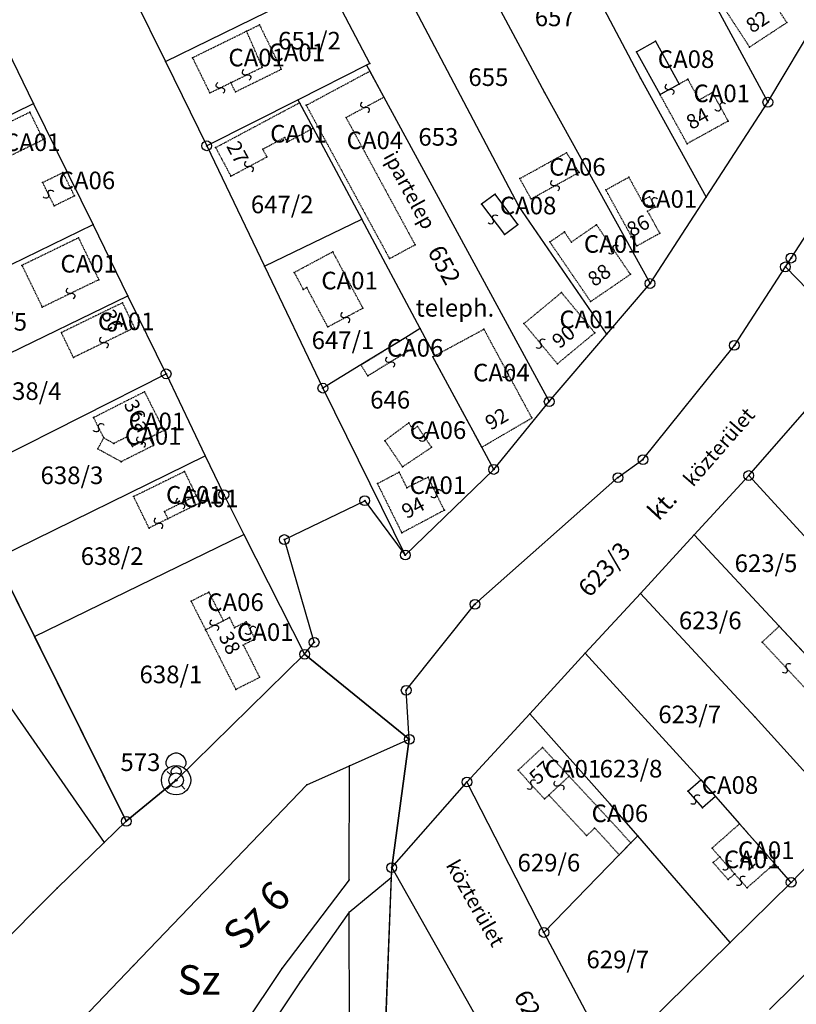
# Model space of a CAD drawing. Extents: x 596999 to 600011, y 195998 to 198002.
# Drawn here: x 597892 to 598051, y 196473 to 196674 of the extents above; entities that cross this region are included whole.
import ezdxf

# ---------------------------------------------------------------- set-up
doc = ezdxf.new("R2010")
doc.units = 0
doc.header["$MEASUREMENT"] = 0
for name, pattern in [('ITR-1-0.20 mm', [0]), ('ITR-10-0.18 mm', [0]), ('ITR-10-0.20 mm', [0]), ('ITR-11-0.18 mm', [0]), ('ITR-14-0.12 mm', [0]), ('ITR-15-0.18 mm', [0]), ('ITR-206-0.10 mm', [0]), ('ITR-30-0.18 mm', [3.33556e-28, 0, 3.33556e-28]), ('ITR-31-0.18 mm', [3.33575e-28, 0, 3.33575e-28]), ('ITR-34-0.18 mm', [3.46395e-28, 0, 3.46395e-28]), ('ITR-35-0.18 mm', [3.33591e-28, 0, 3.33591e-28]), ('ITR-7-0.18 mm', [0]), ('ITR-7-0.20 mm', [0]), ('ITR-79-0.12 mm', [0]), ('ITR-9-0.18 mm', [0]), ('ITR-94-0.18 mm', [0]), ('ITR-96-0.12 mm', [0])]:
    doc.linetypes.add(name, pattern=pattern)
doc.layers.get('0').update_dxf_attribs({"color": 1})
for name, color, linetype in [('ITR-1-V_ALAPPONT', 142, 'ITR-1-0.20 mm'), ('ITR-10-FRL_HATÁR', 90, 'ITR-10-0.18 mm'), ('ITR-11-HRSZ', 90, 'ITR-11-0.18 mm'), ('ITR-14-ALR_MÜV_ÁG', 210, 'ITR-14-0.12 mm'), ('ITR-15-MIN_OSZT', 50, 'ITR-15-0.18 mm'), ('ITR-206-HATÁRPONT', 50, 'ITR-206-0.10 mm'), ('ITR-30-LAKóÉPÜLET', 142, 'ITR-30-0.18 mm'), ('ITR-31-GAZD_ÉPÜLET', 74, 'ITR-31-0.18 mm'), ('ITR-34-ÜZEMI_ÉPÜLET', 202, 'ITR-34-0.18 mm'), ('ITR-35-HÁZSZÁM', 142, 'ITR-35-0.18 mm'), ('ITR-7-FEKVÉSHATÁR', 130, 'ITR-7-0.18 mm'), ('ITR-79-KAPCSOLóJEL', 7, 'ITR-79-0.12 mm'), ('ITR-9-TÖMBHATÁR', 210, 'ITR-9-0.18 mm'), ('ITR-94-REND.LEN_ÉP', 10, 'ITR-94-0.18 mm'), ('ITR-96-GEOKOD', 174, 'ITR-96-0.12 mm'), ('Pont', 1, 'ITR-1-0.20 mm')]:
    doc.layers.add(name, color=color, linetype=linetype)
doc.styles.add('ITR-15-1.50mm dőlt', font='Arial CE', dxfattribs={"width": 3, "oblique": 15, "height": 6})
doc.styles.add('ITR-16-1.50mm dőlt', font='Arial CE', dxfattribs={"width": 3, "oblique": 15, "height": 6})
doc.styles.add('ITR-16-1.80mm dőlt', font='Arial CE', dxfattribs={"width": 2, "oblique": 15, "height": 4})
doc.styles.add('ITR-18-1.80mm dőlt', font='Arial CE', dxfattribs={"width": 2, "oblique": 15, "height": 4})
doc.styles.add('ITR-19-1.50mm dőlt', font='Arial CE', dxfattribs={"oblique": 15, "height": 3})
doc.styles.add('ITR-2-1.80mm álló', font='Arial CE', dxfattribs={"width": 2, "height": 4})
doc.styles.add('ITR-30-1.50mm álló', font='Arial CE', dxfattribs={"height": 3})
doc.styles.add('ITR-61-1.80mm álló', font='Arial CE', dxfattribs={"width": 2, "height": 4})

# ---------------------------------------------------------------- blocks, each defined once
blk = doc.blocks.new('DAT_2000.FNT-17')
at = {"linetype": 'Continuous'}
for p, q in [((-0.5, 0.95), (-0.45, 1.1)), ((-0.45, 1.1), (-0.35, 1.25)), ((-0.35, 1.25), (-0.2, 1.35)), ((-0.2, 1.35), (-0.05, 1.4)), ((-0.05, 1.4), (0.05, 1.4)), ((0.05, 1.4), (0.2, 1.35)), ((0.2, 1.35), (0.35, 1.25)), ((0.35, 1.25), (0.45, 1.1)), ((0.45, 1.1), (0.5, 0.95)), ((-0.55, 0.55), (-0.9, 0.9)), ((-0.5, 0.8), (-0.5, 0.95)), ((-0.45, 0.7), (-0.5, 0.8)), ((-0.4, 0.65), (-0.45, 0.7)), ((0.45, 0.7), (0.4, 0.65)), ((0.5, 0.8), (0.45, 0.7)), ((0.5, 0.95), (0.5, 0.8)), ((0.55, 0.55), (0.9, 0.9)), ((-0.55, -0.55), (-0.9, -0.9)), ((0.55, -0.55), (0.9, -0.9))]:
    blk.add_line(p, q, dxfattribs=at)
for radius in [0.75, 0.05, 0]:
    blk.add_circle((0, 0), radius, dxfattribs=at)
blk = doc.blocks.new('DAT_2000.FNT-30')
at = {"linetype": 'Continuous'}
for radius in [0.5, 0.05, 0]:
    blk.add_circle((0, 0), radius, dxfattribs=at)
blk = doc.blocks.new('DAT_2000.FNT-39')
at = {"linetype": 'Continuous'}
for p, q in [((-0.3, 0.35), (-0.25, 0.45)), ((-0.3, 0.25), (-0.3, 0.35)), ((-0.25, 0.15), (-0.3, 0.25)), ((-0.25, 0.45), (-0.15, 0.55)), ((-0.15, 0.05), (-0.25, 0.15)), ((-0.15, 0.55), (-0.05, 0.6)), ((-0.05, 0), (-0.15, 0.05)), ((-0.05, 0.6), (0, 0.6)), ((0, 0), (-0.05, 0)), ((0, 0), (0.05, 0)), ((0.05, 0), (0.15, -0.05)), ((0.05, -0.6), (0, -0.6)), ((0.15, -0.55), (0.05, -0.6)), ((0.15, -0.05), (0.25, -0.15)), ((0.25, -0.45), (0.15, -0.55)), ((0.25, -0.15), (0.3, -0.25)), ((0.3, -0.35), (0.25, -0.45)), ((0.3, -0.25), (0.3, -0.35))]:
    blk.add_line(p, q, dxfattribs=at)
blk = doc.blocks.new('DAT2000.FNT-16')
at = {"linetype": 'Continuous'}
for p, q in [((-0.5, 0.95), (-0.45, 1.1)), ((-0.45, 1.1), (-0.35, 1.25)), ((-0.35, 1.25), (-0.2, 1.35)), ((-0.2, 1.35), (-0.05, 1.4)), ((-0.05, 1.4), (0.05, 1.4)), ((0.05, 1.4), (0.2, 1.35)), ((0.2, 1.35), (0.35, 1.25)), ((0.35, 1.25), (0.45, 1.1)), ((0.45, 1.1), (0.5, 0.95)), ((-0.5, 0.8), (-0.5, 0.95)), ((-0.45, 0.7), (-0.5, 0.8)), ((-0.4, 0.65), (-0.45, 0.7)), ((0.45, 0.7), (0.4, 0.65)), ((0.5, 0.8), (0.45, 0.7)), ((0.5, 0.95), (0.5, 0.8))]:
    blk.add_line(p, q, dxfattribs=at)
for radius in [0.75, 0.05, 0]:
    blk.add_circle((0, 0), radius, dxfattribs=at)

msp = doc.modelspace()

# ---------------------------------------------------------------- linework, layer by layer
at = {"layer": 'ITR-10-FRL_HATÁR', "color": 90, "linetype": 'ITR-10-0.18 mm'}
for p, q in [((597979.87, 196695.57), (597999.4, 196659.27)), ((598028.41, 196688.15), (598045.06, 196657.3)), ((598007.54, 196683.9), (598018.99, 196662.21)), ((597913.39, 196682.92), (597921.87, 196665.61)), ((597921.87, 196665.61), (597954.94, 196681.83)), ((597963.69, 196665.21), (597954.94, 196681.83)), ((597994.16, 196636.07), (597971.31, 196679.41)), ((598045.06, 196657.3), (598058.12, 196679.25)), ((597894.91, 196657.07), (597886.05, 196675.15)), ((597921.87, 196665.61), (597930.31, 196648.39)), ((597963.69, 196665.21), (597962.98, 196664.85)), ((597962.98, 196664.85), (597948.98, 196657.8)), ((597962.98, 196664.85), (597963.64, 196663.63)), ((597963.64, 196663.63), (597966.53, 196658.31)), ((598018.99, 196662.21), (598032.43, 196637.88)), ((597999.4, 196659.27), (598020.96, 196620.24)), ((597851.42, 196635.89), (597894.91, 196657.07)), ((597907.06, 196632.29), (597894.91, 196657.07)), ((597948.98, 196657.8), (597930.31, 196648.39)), ((597949.3, 196657.2), (597948.98, 196657.8)), ((597949.3, 196657.2), (597952.09, 196651.98)), ((597966.53, 196658.31), (598000.34, 196596.09)), ((598032.43, 196637.88), (598045.06, 196657.3)), ((597952.09, 196651.98), (597962.04, 196633.36)), ((597930.31, 196648.39), (597942.1, 196623.79)), ((598020.96, 196620.24), (598032.43, 196637.88)), ((598012.11, 196609.87), (597994.16, 196636.07)), ((598049.8, 196625.43), (598056.28, 196635.4)), ((597942.1, 196623.79), (597962.04, 196633.36)), ((597973.98, 196611.02), (597962.04, 196633.36)), ((597863.69, 196611.21), (597907.06, 196632.29)), ((597914.19, 196617.74), (597907.06, 196632.29)), ((598048.64, 196623.64), (598049.8, 196625.43)), ((597942.1, 196623.79), (597954.06, 196598.85)), ((598038.22, 196607.59), (598048.64, 196623.64)), ((598048.64, 196623.64), (598062.98, 196608.82)), ((598012.11, 196609.87), (598020.96, 196620.24)), ((597870.91, 196596.68), (597914.19, 196617.74)), ((597922.01, 196601.77), (597914.19, 196617.74)), ((597973.98, 196611.02), (597971.03, 196609.22)), ((597976.94, 196605.47), (597973.98, 196611.02)), ((597971.03, 196609.22), (597961.85, 196603.61)), ((598000.34, 196596.09), (598012.11, 196609.87)), ((598019.52, 196584.24), (598038.22, 196607.59)), ((597976.94, 196605.47), (597976.56, 196605.26)), ((597986.54, 196586.77), (597976.56, 196605.26)), ((597961.85, 196603.61), (597954.06, 196598.85)), ((597879.16, 196580.1), (597922.01, 196601.77)), ((597922.01, 196601.77), (597930.01, 196585.03)), ((597954.06, 196598.85), (597970.92, 196564.73)), ((597988.99, 196582.23), (598000.34, 196596.09)), ((598041.14, 196580.99), (598052.53, 196594.03)), ((597988.99, 196582.23), (597986.54, 196586.77)), ((597887.17, 196563.98), (597930.01, 196585.03)), ((597930.01, 196585.03), (597933.81, 196577.08)), ((598014.41, 196580.57), (598019.52, 196584.24)), ((597970.92, 196564.73), (597988.99, 196582.23)), ((597985.16, 196554.66), (598014.41, 196580.57)), ((598029.98, 196568.84), (598041.14, 196580.99)), ((598041.14, 196580.99), (598058.8, 196561.72)), ((597933.81, 196577.08), (597937.92, 196568.95)), ((597946.19, 196567.9), (597962.63, 196575.84)), ((597962.63, 196575.84), (597970.92, 196564.73)), ((597895.08, 196548.07), (597937.92, 196568.95)), ((597937.92, 196568.95), (597950.32, 196544.45)), ((598019, 196556.9), (598029.98, 196568.84)), ((598029.98, 196568.84), (598047.4, 196550.19)), ((597952.28, 196546.9), (597946.19, 196567.9)), ((597895.08, 196548.07), (597887.17, 196563.98)), ((598007.73, 196544.65), (598019, 196556.9)), ((598019, 196556.9), (598042.44, 196531.6)), ((597971.1, 196537.09), (597985.16, 196554.66)), ((598047.4, 196550.19), (598057.37, 196539.5)), ((597913.85, 196510.31), (597895.08, 196548.07)), ((597950.32, 196544.45), (597952.28, 196546.9)), ((597950.32, 196544.45), (597924.05, 196518.7)), ((597971.73, 196527.07), (597950.32, 196544.45)), ((597996.36, 196532.29), (598007.73, 196544.65)), ((598031.34, 196518.8), (598007.73, 196544.65)), ((597971.73, 196527.07), (597971.1, 196537.09)), ((597983.53, 196518.33), (597996.36, 196532.29)), ((598012.84, 196513.84), (597996.36, 196532.29)), ((598042.44, 196531.6), (598061.74, 196510.21)), ((597968.14, 196500.84), (597971.73, 196527.07)), ((597924.05, 196518.7), (597913.85, 196510.31)), ((597968.14, 196500.84), (597983.53, 196518.33)), ((597983.53, 196518.33), (597999.26, 196487.58)), ((598031.34, 196518.8), (598034.35, 196515.38)), ((598034.35, 196515.38), (598039.27, 196509.79)), ((598018.45, 196507.35), (598012.84, 196513.84)), ((598049.82, 196497.81), (598061.74, 196510.21)), ((598046.43, 196501.66), (598039.27, 196509.79)), ((598017.04, 196505.9), (598018.45, 196507.35)), ((598037.33, 196485.53), (598018.45, 196507.35)), ((598017.04, 196505.9), (598014.68, 196503.47)), ((598014.68, 196503.47), (597999.26, 196487.58)), ((597966.67, 196463.39), (597968.14, 196500.84)), ((597968.14, 196500.84), (598011.24, 196424.82)), ((598049.82, 196497.81), (598046.43, 196501.66)), ((598037.33, 196485.53), (598049.82, 196497.81)), ((597999.26, 196487.58), (598013.01, 196461.64)), ((598013.01, 196461.64), (598037.33, 196485.53)), ((598058.05, 196484.32), (598045.37, 196471.84))]:
    msp.add_line(p, q, dxfattribs=at)
at = {"layer": 'ITR-10-FRL_HATÁR', "color": 74, "linetype": 'ITR-10-0.20 mm'}
for p, q in [((597780.9, 196690.51), (597909.37, 196505.99)), ((597865.4, 196607.76), (597913.85, 196510.31)), ((597924.05, 196518.7), (597950.32, 196544.45)), ((597950.32, 196544.45), (597971.73, 196527.07)), ((597959.48, 196521.62), (597971.73, 196527.07)), ((597971.73, 196527.07), (597968.14, 196500.84)), ((597950.78, 196517.76), (597959.48, 196521.62)), ((597959.45, 196498.33), (597959.48, 196521.62)), ((597913.85, 196510.31), (597924.05, 196518.7)), ((597915.32, 196480.84), (597950.78, 196517.76)), ((597913.85, 196510.31), (597909.37, 196505.99)), ((597909.37, 196505.99), (597899.71, 196496.67)), ((597968.14, 196500.84), (597968.06, 196498.84)), ((597959.45, 196498.33), (597945.69, 196480.19)), ((597959.46, 196491.72), (597968.06, 196498.84)), ((597968.06, 196498.84), (597966.67, 196463.39)), ((597894.8, 196491.7), (597899.71, 196496.67)), ((597880.66, 196477.37), (597894.8, 196491.7)), ((597959.46, 196491.72), (597949.43, 196477.52)), ((597959.51, 196464.04), (597959.46, 196491.72)), ((597885.86, 196450.15), (597915.32, 196480.84)), ((597945.69, 196480.19), (597930.86, 196458.11)), ((597949.43, 196477.52), (597934.59, 196455.4))]:
    msp.add_line(p, q, dxfattribs=at)
at = {"layer": 'ITR-30-LAKóÉPÜLET', "color": 142, "linetype": 'ITR-30-0.18 mm'}
for p, q in [((598033.76, 196680.13), (598041.32, 196668.58)), ((598048.94, 196673.58), (598044.72, 196680.02)), ((597938.46, 196671.82), (597941.1, 196673.12)), ((597941.1, 196673.12), (597945.56, 196664.03)), ((598041.32, 196668.58), (598048.94, 196673.58)), ((597927.4, 196666.4), (597938.46, 196671.82)), ((597941.67, 196664.45), (597938.46, 196671.82)), ((597927.4, 196666.4), (597930.94, 196659.19)), ((597935.25, 196661.3), (597941.67, 196664.45)), ((597936.17, 196659.42), (597945.56, 196664.03)), ((597930.94, 196659.19), (597935.25, 196661.3)), ((597936.17, 196659.42), (597935.25, 196661.3)), ((598026.9, 196661), (598023.01, 196658.85)), ((598028.7, 196662), (598026.9, 196661)), ((598031.03, 196657.78), (598028.7, 196662)), ((598033.73, 196659.27), (598031.03, 196657.78)), ((598036.95, 196653.45), (598033.73, 196659.27)), ((597932.13, 196648.03), (597949.3, 196657.2)), ((597949.3, 196657.2), (597952.09, 196651.98)), ((598028.55, 196648.82), (598023.01, 196658.85)), ((597881.16, 196648.92), (597894.14, 196655.28)), ((597896.89, 196649.68), (597894.14, 196655.28)), ((598036.95, 196653.45), (598028.55, 196648.82)), ((597952.09, 196651.98), (597946.79, 196649.15)), ((597887.58, 196645.12), (597896.89, 196649.68)), ((597946.29, 196650.09), (597941.79, 196647.69)), ((597946.79, 196649.15), (597946.29, 196650.09)), ((597932.13, 196648.03), (597935.25, 196642.18)), ((597942.63, 196646.12), (597941.79, 196647.69)), ((597935.25, 196642.18), (597942.63, 196646.12)), ((598016.63, 196641.95), (598011.93, 196639.36)), ((598016.63, 196641.95), (598019.29, 196637.13)), ((598018.25, 196627.92), (598011.93, 196639.36)), ((598020.85, 196637.99), (598019.29, 196637.13)), ((598020.85, 196637.99), (598022.01, 196635.88)), ((598022.01, 196635.88), (598020.45, 196635.02)), ((598020.45, 196635.02), (598022.94, 196630.51)), ((598000.48, 196628.74), (598003.46, 196630.78)), ((598003.46, 196630.78), (598004.87, 196628.71)), ((598010.02, 196632.24), (598004.87, 196628.71)), ((598016.95, 196622.12), (598010.02, 196632.24)), ((597904.09, 196629.57), (597892.53, 196623.95)), ((597904.09, 196629.57), (597908.25, 196621.02)), ((598008.82, 196616.55), (598000.48, 196628.74)), ((598018.25, 196627.92), (598022.94, 196630.51)), ((597948.19, 196622.51), (597956.09, 196626.73)), ((597962.25, 196615.21), (597956.09, 196626.73)), ((597892.53, 196623.95), (597896.69, 196615.4)), ((597908.25, 196621.02), (597896.69, 196615.4)), ((597948.19, 196622.51), (597950.06, 196619.02)), ((598008.82, 196616.55), (598016.95, 196622.12)), ((597950.06, 196619.02), (597950.77, 196619.4)), ((597955.06, 196611.37), (597950.77, 196619.4)), ((597995.19, 196612.05), (598002.85, 196618.39)), ((598002.85, 196618.39), (598009.67, 196610.16)), ((597913.07, 196616.29), (597900.58, 196610.21)), ((597913.07, 196616.29), (597915.54, 196611.2)), ((597955.06, 196611.37), (597962.25, 196615.21)), ((597915.54, 196611.2), (597903.05, 196605.12)), ((598002.01, 196603.82), (597995.19, 196612.05)), ((597903.05, 196605.12), (597900.58, 196610.21)), ((598009.67, 196610.16), (598002.01, 196603.82)), ((597917.58, 196598.1), (597907.15, 196592.82)), ((597917.58, 196598.1), (597921.58, 196590.21)), ((597907.15, 196592.82), (597909.24, 196588.69)), ((597909.24, 196588.69), (597908.01, 196586.44)), ((597909.24, 196588.69), (597911.33, 196587.55)), ((597914.1, 196588.95), (597911.33, 196587.55)), ((597915.12, 196586.94), (597914.1, 196588.95)), ((597918.64, 196588.72), (597915.12, 196586.94)), ((597921.58, 196590.21), (597918.64, 196588.72)), ((597919.43, 196587.15), (597918.64, 196588.72)), ((597919.43, 196587.15), (597912.83, 196583.81)), ((597912.83, 196583.81), (597908.01, 196586.44)), ((597925.76, 196581.79), (597915.36, 196576.68)), ((597925.76, 196581.79), (597928.18, 196576.86)), ((597965.22, 196579.33), (597969.67, 196581.7)), ((597971.25, 196578.5), (597969.67, 196581.7)), ((597975.57, 196580.63), (597971.25, 196578.5)), ((597978.9, 196573.89), (597975.57, 196580.63)), ((597965.22, 196579.33), (597970.2, 196569.26)), ((597918.51, 196570.26), (597915.36, 196576.68)), ((597928.18, 196576.86), (597921.66, 196573.66)), ((597928.18, 196576.86), (597928.91, 196575.37)), ((597928.91, 196575.37), (597922.39, 196572.17)), ((597922.39, 196572.17), (597921.66, 196573.66)), ((597978.9, 196573.89), (597970.2, 196569.26)), ((597922.39, 196572.17), (597918.51, 196570.26)), ((597930.07, 196549.47), (597933.7, 196551.3)), ((597933.7, 196551.3), (597934.96, 196551.94)), ((597934.96, 196551.94), (597936, 196549.88)), ((597938.39, 196551.09), (597936, 196549.88)), ((597938.39, 196551.09), (597940.18, 196547.55)), ((597930.07, 196549.47), (597936.24, 196537.27)), ((597940.18, 196547.55), (597937.79, 196546.34)), ((597937.79, 196546.34), (597941.13, 196539.74)), ((597936.24, 196537.27), (597941.13, 196539.74)), ((597998.98, 196525.39), (597993.97, 196520.75)), ((597998.98, 196525.39), (598004.42, 196519.51)), ((597993.97, 196520.75), (597999.41, 196514.87)), ((598004.42, 196519.51), (598000.29, 196515.68)), ((598000.29, 196515.68), (597999.41, 196514.87)), ((598039.27, 196509.79), (598033.64, 196504.83)), ((598039.27, 196509.79), (598046.43, 196501.66)), ((598033.64, 196504.83), (598035.21, 196503.04)), ((598033.87, 196501.86), (598035.21, 196503.04)), ((598035.21, 196503.04), (598038.27, 196499.57)), ((598033.87, 196501.86), (598036.93, 196498.39)), ((598046.43, 196501.66), (598040.8, 196496.7)), ((598036.93, 196498.39), (598038.27, 196499.57)), ((598038.27, 196499.57), (598040.8, 196496.7))]:
    msp.add_line(p, q, dxfattribs=at)
at = {"layer": 'ITR-31-GAZD_ÉPÜLET', "color": 74, "linetype": 'ITR-31-0.18 mm'}
for p, q in [((597994.34, 196641.69), (598003.88, 196646.97)), ((598006.44, 196642.96), (598003.88, 196646.97)), ((597896.76, 196640.9), (597900.91, 196642.93)), ((597903.27, 196638.13), (597900.91, 196642.93)), ((597996.64, 196637.53), (598006.44, 196642.96)), ((597899.12, 196636.1), (597896.76, 196640.9)), ((597996.64, 196637.53), (597994.34, 196641.69)), ((597903.27, 196638.13), (597899.12, 196636.1)), ((597961.85, 196603.61), (597971.03, 196609.22)), ((597971.03, 196609.22), (597972.41, 196606.96)), ((597972.41, 196606.96), (597963.23, 196601.35)), ((597961.85, 196603.61), (597963.23, 196601.35)), ((597971.61, 196591.75), (597966.74, 196588.11)), ((597972.52, 196590.4), (597971.61, 196591.75)), ((597973.43, 196591.01), (597972.52, 196590.4)), ((597976.29, 196586.76), (597973.43, 196591.01)), ((597966.74, 196588.11), (597970.34, 196582.76)), ((597970.34, 196582.76), (597976.29, 196586.76)), ((597930.75, 196557.13), (597927.12, 196555.3)), ((597930.75, 196557.13), (597933.7, 196551.3)), ((597927.12, 196555.3), (597930.07, 196549.47)), ((597930.07, 196549.47), (597933.7, 196551.3)), ((598047.4, 196550.19), (598043.91, 196546.94)), ((598047.4, 196550.19), (598057.37, 196539.5)), ((598043.91, 196546.94), (598053.89, 196536.25)), ((598004.42, 196519.51), (598000.29, 196515.68)), ((598004.42, 196519.51), (598017.04, 196505.9)), ((598000.29, 196515.68), (598007.99, 196507.37)), ((598009.64, 196508.91), (598007.99, 196507.37)), ((598014.68, 196503.47), (598009.64, 196508.91)), ((598014.68, 196503.47), (598017.04, 196505.9))]:
    msp.add_line(p, q, dxfattribs=at)
at = {"layer": 'ITR-34-ÜZEMI_ÉPÜLET', "color": 202, "linetype": 'ITR-34-0.18 mm'}
for p, q in [((597950.66, 196656.67), (597963.64, 196663.63)), ((597963.64, 196663.63), (597966.53, 196658.31)), ((597966.53, 196658.31), (597958.8, 196654.16)), ((597950.66, 196656.67), (597967.69, 196625.32)), ((597958.8, 196654.16), (597972.92, 196628.16)), ((597967.69, 196625.32), (597972.92, 196628.16)), ((597976.94, 196605.47), (597987.01, 196610.9)), ((597996.8, 196592.76), (597987.01, 196610.9)), ((597976.56, 196605.26), (597976.94, 196605.47)), ((597986.54, 196586.77), (597976.56, 196605.26)), ((597986.54, 196586.77), (597996.8, 196592.76))]:
    msp.add_line(p, q, dxfattribs=at)
at = {"layer": 'ITR-7-FEKVÉSHATÁR', "color": 130, "linetype": 'ITR-7-0.18 mm'}
for p, q in [((597913.85, 196510.31), (597704.04, 196932.34)), ((597950.32, 196544.45), (597924.05, 196518.7)), ((597971.73, 196527.07), (597950.32, 196544.45)), ((597968.14, 196500.84), (597971.73, 196527.07)), ((597924.05, 196518.7), (597913.85, 196510.31)), ((597966.67, 196463.39), (597968.14, 196500.84))]:
    msp.add_line(p, q, dxfattribs=at)
at = {"layer": 'ITR-7-FEKVÉSHATÁR', "color": 50, "linetype": 'ITR-7-0.20 mm'}
for p, q in [((597913.85, 196510.31), (597704.04, 196932.34)), ((597950.32, 196544.45), (597924.05, 196518.7)), ((597971.73, 196527.07), (597950.32, 196544.45)), ((597968.14, 196500.84), (597971.73, 196527.07)), ((597924.05, 196518.7), (597913.85, 196510.31)), ((597966.67, 196463.39), (597968.14, 196500.84))]:
    msp.add_line(p, q, dxfattribs=at)
at = {"layer": 'ITR-94-REND.LEN_ÉP', "color": 10, "linetype": 'ITR-94-0.18 mm'}
for p, q in [((598018.17, 196667.61), (598022.06, 196669.76)), ((598022.06, 196669.76), (598026.9, 196661)), ((598023.01, 196658.85), (598018.17, 196667.61)), ((598026.9, 196661), (598023.01, 196658.85)), ((597989.31, 196638.52), (597986.53, 196636.45)), ((597993.95, 196632.3), (597989.31, 196638.52)), ((597986.53, 196636.45), (597991.17, 196630.23)), ((597991.17, 196630.23), (597993.95, 196632.3)), ((598028.68, 196516.46), (598031.34, 196518.8)), ((598031.34, 196518.8), (598034.35, 196515.38)), ((598028.68, 196516.46), (598031.69, 196513.04)), ((598034.35, 196515.38), (598031.69, 196513.04))]:
    msp.add_line(p, q, dxfattribs=at)
at = {"layer": 'Pont', "color": 1}
for p in [(597941.1, 196673.12), (598048.94, 196673.58), (597938.46, 196671.82), (598022.06, 196669.76), (598018.17, 196667.61), (598041.32, 196668.58), (597921.87, 196665.61), (597927.4, 196666.4), (597963.69, 196665.21), (597941.67, 196664.45), (597945.56, 196664.03), (597962.98, 196664.85), (597963.64, 196663.63), (597935.25, 196661.3), (597938.46, 196662.88), (598018.99, 196662.21), (598026.9, 196661), (598028.7, 196662), (597930.94, 196659.19), (597933.1, 196660.24), (597936.17, 196659.42), (597999.4, 196659.27), (598024.96, 196659.92), (598033.73, 196659.27), (597894.91, 196657.07), (597948.98, 196657.8), (597949.3, 196657.2), (597966.53, 196658.31), (598023.01, 196658.85), (598031.03, 196657.78), (598045.06, 196657.3), (597894.14, 196655.28), (597950.66, 196656.67), (597962.66, 196656.24), (598035.34, 196656.36), (597958.8, 196654.16), (598036.95, 196653.45), (597952.09, 196651.98), (597896.89, 196649.68), (597946.29, 196650.09), (597946.79, 196649.15), (597930.31, 196648.39), (597932.13, 196648.03), (597941.79, 196647.69), (598003.88, 196646.97), (598028.55, 196648.82), (597942.63, 196646.12), (597900.91, 196642.93), (597938.94, 196644.15), (598006.44, 196642.96), (597896.76, 196640.9), (597935.25, 196642.18), (597994.34, 196641.69), (598016.63, 196641.95), (598001.54, 196640.24), (598011.93, 196639.36), (597897.94, 196638.5), (597903.27, 196638.13), (597989.31, 196638.52), (597996.64, 196637.53), (598019.29, 196637.13), (598020.85, 196637.99), (598021.43, 196636.94), (598032.43, 196637.88), (597899.12, 196636.1), (597986.53, 196636.45), (597994.16, 196636.07), (598020.45, 196635.02), (598022.01, 196635.88), (597962.04, 196633.36), (597988.85, 196633.34), (597907.06, 196632.29), (597993.95, 196632.3), (598003.46, 196630.78), (598010.02, 196632.24), (597904.09, 196629.57), (597991.17, 196630.23), (598000.48, 196628.74), (598022.94, 196630.51), (597956.09, 196626.73), (597972.92, 196628.16), (598004.87, 196628.71), (598013.48, 196627.18), (598018.25, 196627.92), (597967.69, 196625.32), (598049.8, 196625.43), (597892.53, 196623.95), (597942.1, 196623.79), (598048.64, 196623.64), (597908.25, 196621.02), (597948.19, 196622.51), (598016.95, 196622.12), (597950.06, 196619.02), (597950.77, 196619.4), (598020.96, 196620.24), (597902.47, 196618.21), (597914.19, 196617.74), (598002.85, 196618.39), (597896.69, 196615.4), (597913.07, 196616.29), (597962.25, 196615.21), (598008.82, 196616.55), (597958.66, 196613.29), (597915.54, 196611.2), (597955.06, 196611.37), (597973.98, 196611.02), (597987.01, 196610.9), (597995.19, 196612.05), (597900.58, 196610.21), (597971.03, 196609.22), (598009.67, 196610.16), (598012.11, 196609.87), (597909.3, 196608.16), (597972.41, 196606.96), (597998.6, 196607.94), (598038.22, 196607.59), (597903.05, 196605.12), (597976.56, 196605.26), (597976.94, 196605.47), (597961.85, 196603.61), (597967.82, 196604.16), (598002.01, 196603.82), (597922.01, 196601.77), (597963.23, 196601.35), (597991.9, 196601.83), (597954.06, 196598.85), (597917.58, 196598.1), (598000.34, 196596.09), (597907.15, 196592.82), (597996.8, 196592.76), (597908.2, 196590.76), (597971.61, 196591.75), (597973.43, 196591.01), (597909.24, 196588.69), (597914.1, 196588.95), (597918.64, 196588.72), (597921.58, 196590.21), (597972.52, 196590.4), (597974.86, 196588.88), (597911.33, 196587.55), (597915.12, 196586.94), (597916.88, 196587.83), (597919.43, 196587.15), (597966.74, 196588.11), (597976.29, 196586.76), (597986.54, 196586.77), (597908.01, 196586.44), (597930.01, 196585.03), (597912.83, 196583.81), (597970.34, 196582.76), (598019.52, 196584.24), (597925.76, 196581.79), (597969.67, 196581.7), (597975.57, 196580.63), (597988.99, 196582.23), (598014.41, 196580.57), (598041.14, 196580.99), (597965.22, 196579.33), (597971.25, 196578.5), (597915.36, 196576.68), (597928.18, 196576.86), (597933.81, 196577.08), (597977.24, 196577.26), (597924.92, 196575.26), (597928.91, 196575.37), (597962.63, 196575.84), (597921.66, 196573.66), (597978.9, 196573.89), (597920.45, 196571.22), (597922.39, 196572.17), (597918.51, 196570.26), (597937.92, 196568.95), (597970.2, 196569.26), (598029.98, 196568.84), (597946.19, 196567.9), (597970.92, 196564.73), (597930.75, 196557.13), (598019, 196556.9), (597927.12, 196555.3), (597985.16, 196554.66), (597931.88, 196550.38), (597933.7, 196551.3), (597934.96, 196551.94), (597938.39, 196551.09), (597930.07, 196549.47), (597936, 196549.88), (597939.28, 196549.32), (598047.4, 196550.19), (597895.08, 196548.07), (597937.79, 196546.34), (597940.18, 196547.55), (597952.28, 196546.9), (598043.91, 196546.94), (597950.32, 196544.45), (597950.32, 196544.45), (598007.73, 196544.65), (598048.9, 196541.6), (597941.13, 196539.74), (597936.24, 196537.27), (597971.1, 196537.09), (597996.36, 196532.29), (598042.44, 196531.6), (597971.73, 196527.07), (597971.73, 196527.07), (597998.98, 196525.39), (597959.48, 196521.62), (597993.97, 196520.75), (597924.05, 196518.7), (597924.05, 196518.7), (597983.53, 196518.33), (598004.42, 196519.51), (598031.34, 196518.8), (597950.78, 196517.76), (597996.69, 196517.81), (598002.36, 196517.6), (598028.68, 196516.46), (597999.41, 196514.87), (598000.29, 196515.68), (598030.18, 196514.75), (598034.35, 196515.38), (598012.84, 196513.84), (598031.69, 196513.04), (597913.85, 196510.31), (597913.85, 196510.31), (598009.64, 196508.91), (598039.27, 196509.79), (597909.37, 196505.99), (598007.99, 196507.37), (598018.45, 196507.35), (598017.04, 196505.9), (598033.64, 196504.83), (598014.68, 196503.47), (598035.21, 196503.04), (597968.14, 196500.84), (597968.14, 196500.84), (598033.87, 196501.86), (598036.74, 196501.3), (598046.43, 196501.66), (597959.45, 196498.33), (597968.06, 196498.84), (598036.93, 196498.39), (598038.27, 196499.57), (598039.54, 196498.14), (597899.71, 196496.67), (598040.8, 196496.7), (598049.82, 196497.81), (597894.8, 196491.7), (597959.46, 196491.72), (597999.26, 196487.58), (598037.33, 196485.53), (597915.32, 196480.84), (597945.69, 196480.19), (597949.43, 196477.52)]:
    msp.add_point(p, dxfattribs=at)

# ---------------------------------------------------------------- block references
at = {"layer": 'ITR-1-V_ALAPPONT', "color": 253, "linetype": 'Continuous', "xscale": 4, "yscale": 4}
msp.add_blockref('DAT2000.FNT-16', (597924.05, 196518.7), dxfattribs=at)
at = {"layer": 'ITR-1-V_ALAPPONT', "color": 142, "linetype": 'Continuous', "xscale": 2, "yscale": 2}
msp.add_blockref('DAT_2000.FNT-17', (597924.05, 196518.7), dxfattribs=at)
at = {"layer": 'ITR-10-FRL_HATÁR', "color": 90, "linetype": 'Continuous', "xscale": 2, "yscale": 2}
for p in [(598049.8, 196625.43), (598038.22, 196607.59), (598019.52, 196584.24), (598014.41, 196580.57), (597962.63, 196575.84), (597946.19, 196567.9), (597985.16, 196554.66), (597952.28, 196546.9), (597971.1, 196537.09)]:
    msp.add_blockref('DAT_2000.FNT-30', p, dxfattribs=at)
at = {"layer": 'ITR-206-HATÁRPONT', "color": 50, "linetype": 'Continuous', "xscale": 2, "yscale": 2}
for p in [(597950.32, 196544.45), (597971.73, 196527.07), (597913.85, 196510.31), (597968.14, 196500.84)]:
    msp.add_blockref('DAT_2000.FNT-30', p, dxfattribs=at)
at = {"layer": 'ITR-79-KAPCSOLóJEL', "color": 7, "linetype": 'Continuous', "xscale": 2, "yscale": 2}
for p, rotation in [((597938.46, 196662.88), 26.1), ((597933.1, 196660.24), 206.1), ((598024.96, 196659.92), 28.9), ((597962.66, 196656.24), 28.2), ((598035.34, 196656.36), 119), ((597938.94, 196644.15), 208.1), ((598001.54, 196640.24), 29), ((597897.94, 196638.5), 296.2), ((598021.43, 196636.94), 298.8000000000001), ((597988.85, 196633.34), 306.7), ((598013.48, 196627.18), 304.4), ((597902.47, 196618.21), 205.9), ((597958.66, 196613.29), 208.1), ((597909.3, 196608.16), 26), ((597998.6, 196607.94), 129.6), ((597967.82, 196604.16), 31.4), ((597991.9, 196601.83), 298.4), ((597908.2, 196590.76), 116.8), ((597916.88, 196587.83), 26.8), ((597974.86, 196588.88), 303.9), ((597924.92, 196575.26), 26.1), ((597977.24, 196577.26), 296.3), ((597920.45, 196571.22), 206.2), ((597931.88, 196550.38), 26.8), ((597939.28, 196549.32), 116.8), ((598048.9, 196541.6), 313), ((597996.69, 196517.81), 132.8), ((598002.36, 196517.6), 42.8), ((598030.18, 196514.75), 311.4), ((598036.74, 196501.3), 131.4), ((598039.54, 196498.14), 311.4)]:
    msp.add_blockref('DAT_2000.FNT-39', p, dxfattribs=dict(at, rotation=rotation))
at = {"layer": 'ITR-9-TÖMBHATÁR', "color": 210, "linetype": 'Continuous', "xscale": 2, "yscale": 2}
for p in [(598045.06, 196657.3), (597930.31, 196648.39), (598048.64, 196623.64), (598020.96, 196620.24), (597922.01, 196601.77), (597954.06, 196598.85), (598000.34, 196596.09), (597988.99, 196582.23), (598041.14, 196580.99), (597933.81, 196577.08), (597970.92, 196564.73), (597983.53, 196518.33), (598049.82, 196497.81), (597999.26, 196487.58)]:
    msp.add_blockref('DAT_2000.FNT-30', p, dxfattribs=at)

# ---------------------------------------------------------------- texts
at = {"layer": 'ITR-1-V_ALAPPONT', "color": 142, "linetype": 'Continuous', "style": 'ITR-2-1.80mm álló'}
msp.add_text('573', height=3.6, dxfattribs=at).set_placement((597912.66, 196520.58))
at = {"layer": 'ITR-11-HRSZ', "color": 90, "linetype": 'Continuous', "style": 'ITR-16-1.80mm dőlt', "oblique": 15}
for s, p in [('657', (597997.39, 196672.84)), ('651/2', (597944.91, 196668.08)), ('655', (597983.82, 196660.62)), ('653', (597973.59, 196648.41)), ('647/2', (597939.33, 196634.6)), ('638/5', (597880.74, 196610.61)), ('647/1', (597951.76, 196606.85)), ('638/4', (597887.78, 196596.44)), ('646', (597963.73, 196594.67)), ('638/3', (597896.33, 196579.24)), ('638/2', (597904.55, 196562.71)), ('623/5', (598038.26, 196561.26)), ('623/6', (598026.86, 196549.56)), ('638/1', (597916.57, 196538.53)), ('623/7', (598022.66, 196530.36)), ('623/8', (598010.66, 196519.26)), ('629/6', (597993.86, 196500.06)), ('629/7', (598007.96, 196480.26))]:
    msp.add_text(s, height=3.6, dxfattribs=at).set_placement(p)
for s, rotation, p in [('652', 298.5, (597975.36, 196626.78)), ('623/3', 47.4, (598008.58, 196555.88)), ('629/4', 299.6, (597992.97, 196474.5))]:
    msp.add_text(s, height=3.6, rotation=rotation, dxfattribs=at).set_placement(p)
at = {"layer": 'ITR-14-ALR_MÜV_ÁG', "color": 210, "linetype": 'Continuous', "style": 'ITR-18-1.80mm dőlt', "oblique": 15}
msp.add_text('teleph.', height=3.6, dxfattribs=at).set_placement((597973.03, 196613.47))
msp.add_text('kt.', height=3.6, rotation=47.4, dxfattribs=at).set_placement((598022.76, 196571.56))
at = {"layer": 'ITR-14-ALR_MÜV_ÁG', "color": 32, "linetype": 'Continuous', "style": 'ITR-15-1.50mm dőlt', "oblique": 15}
msp.add_text('Sz', height=6, dxfattribs=at).set_placement((597924.36, 196474.88))
at = {"layer": 'ITR-15-MIN_OSZT', "color": 50, "linetype": 'Continuous', "style": 'ITR-19-1.50mm dőlt', "oblique": 15}
for s, rotation, p in [('ipartelep', 298.5, (597966.36, 196646.22)), ('közterület', 48.9, (598029.76, 196578.5)), ('közterület', 299.6, (597979.11, 196501.34))]:
    msp.add_text(s, height=3, rotation=rotation, dxfattribs=at).set_placement(p)
at = {"layer": 'ITR-15-MIN_OSZT', "color": 253, "linetype": 'Continuous', "style": 'ITR-16-1.50mm dőlt', "oblique": 15}
msp.add_text('Sz 6', height=6, rotation=46.2, dxfattribs=at).set_placement((597937.41, 196483.58))
at = {"layer": 'ITR-35-HÁZSZÁM', "color": 142, "linetype": 'Continuous', "style": 'ITR-30-1.50mm álló'}
for s, rotation, p in [('82', 33.3, (598041.83, 196671.3)), ('84', 28.9, (598029.41, 196651.58)), ('27', 298.1, (597934.24, 196648.32)), ('86', 28.9, (598017.25, 196629.65)), ('88', 34.4, (598009.53, 196619.46)), ('36', 295.9, (597908.62, 196614)), ('90', 39.6, (598002.46, 196606.79)), ('36a', 296.9, (597913.26, 196595.56)), ('92', 30.3, (597988.37, 196590.15)), ('94', 28, (597971.2, 196572.06)), ('38', 296.8, (597932.66, 196548.11)), ('57', 42.8, (597997.96, 196517.63)), ('2', 43, (598041.08, 196500.05))]:
    msp.add_text(s, height=3, rotation=rotation, dxfattribs=at).set_placement(p)
at = {"layer": 'ITR-96-GEOKOD', "color": 174, "linetype": 'Continuous', "style": 'ITR-61-1.80mm álló'}
for s, p in [('CA01', (597942.94, 196665.69)), ('CA01', (597934.74, 196664.63)), ('CA08', (598022.54, 196664.31)), ('CA01', (598029.84, 196657.31)), ('CA01', (597888.83, 196647.31)), ('CA01', (597943.28, 196649.06)), ('CA04', (597958.92, 196647.71)), ('CA06', (598000.32, 196642.29)), ('CA06', (597900.02, 196639.52)), ('CA01', (598019.04, 196635.72)), ('CA08', (597990.24, 196634.38)), ('CA01', (598007.43, 196626.52)), ('CA01', (597900.39, 196622.48)), ('CA01', (597953.74, 196619.04)), ('CA01', (598002.43, 196611.11)), ('CA01', (597908.06, 196610.7)), ('CA06', (597967.13, 196605.28)), ('CA04', (597984.77, 196600.23)), ('CA01', (597914.34, 196590.25)), ('CA01', (597913.59, 196587.28)), ('CA06', (597971.82, 196588.46)), ('CA01', (597971.8, 196577.22)), ('CA01', (597921.98, 196575.24)), ('CA01', (597925.28, 196574.52)), ('CA06', (597930.41, 196553.3)), ('CA01', (597936.5, 196547.18)), ('CA01', (597999.41, 196519.24)), ('CA08', (598031.52, 196515.92)), ('CA06', (598009.01, 196510.14)), ('CA01', (598038.94, 196502.6)), ('CA01', (598036.07, 196500.72))]:
    msp.add_text(s, height=3.6, dxfattribs=at).set_placement(p)

doc.saveas('drawing.dxf')
